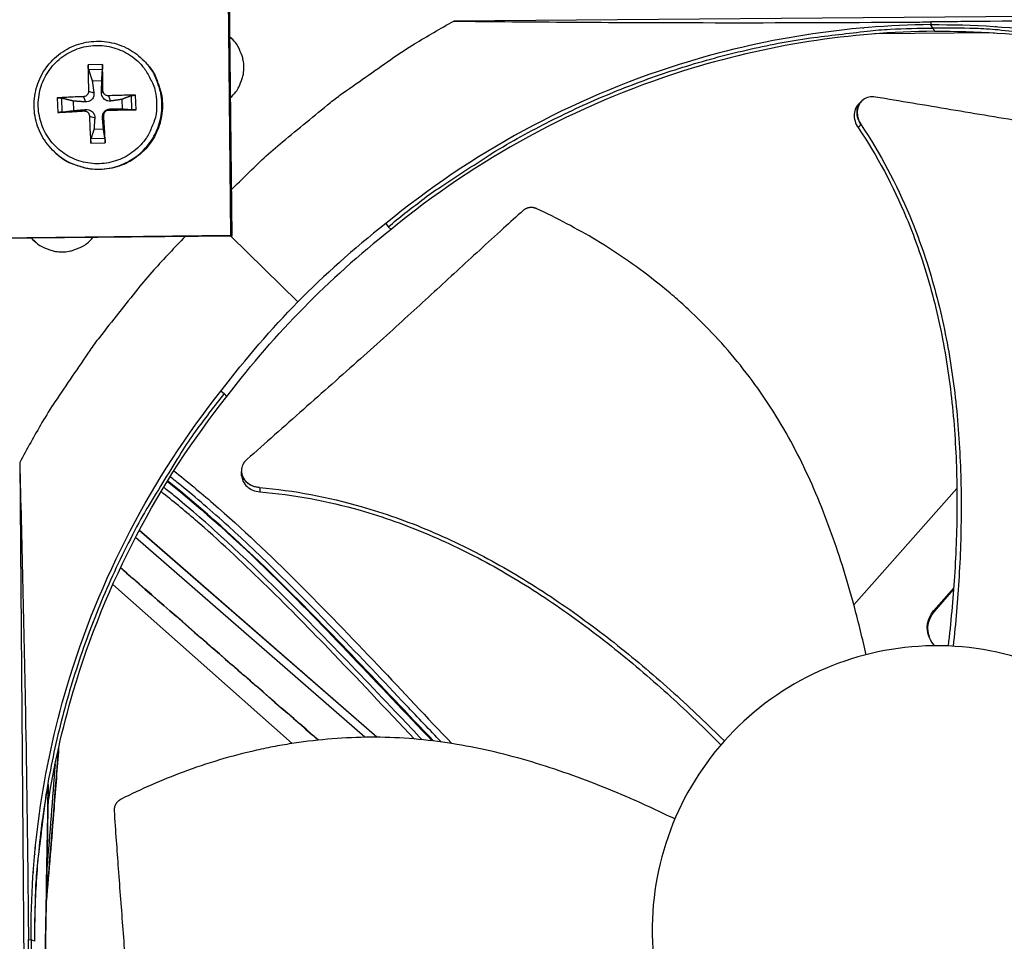
# Model space of a CAD drawing. Units: inches. Extents: x -19 to 86, y 1 to 83.
# Drawn here: x 1 to 4, y 39 to 42 of the extents above; entities that cross this region are included whole.
import ezdxf

# ---------------------------------------------------------------- set-up
doc = ezdxf.new("R2010")
doc.units = ezdxf.units.IN
doc.header["$LTSCALE"] = 4
doc.header["$MEASUREMENT"] = 0
doc.layers.add('Fan', color=84, linetype='Continuous')

msp = doc.modelspace()

# ---------------------------------------------------------------- linework, layer by layer
at = {"layer": 'Fan'}
for p, q in [((1.78193, 41.10113), (1.76936, 42.29087)), ((1.77139, 42.28832), (1.78396, 41.09913)), ((4.90418, 41.69258), (2.37519, 41.67155)), ((3.64618, 41.66942), (3.64638, 41.66212)), ((3.65089, 41.65311), (3.64638, 41.66188)), ((3.65089, 41.65311), (3.65538, 41.64436)), ((1.7888, 41.61994), (1.77835, 41.62993)), ((3.32117, 41.636), (3.32037, 41.636)), ((3.8151, 41.64011), (3.49575, 41.63746)), ((1.43979, 41.55622), (1.40134, 41.55488)), ((1.40267, 41.54271), (1.43969, 41.544)), ((1.55036, 41.56598), (1.55161, 41.56469)), ((1.41247, 41.51218), (1.43774, 41.51306)), ((1.31922, 41.46682), (1.32057, 41.42837)), ((1.33274, 41.42931), (1.33145, 41.46634)), ((1.3892, 41.47033), (1.39449, 41.45635)), ((1.40278, 41.4849), (1.41683, 41.48031)), ((1.44086, 41.48623), (1.43725, 41.48103)), ((1.45543, 41.47264), (1.46121, 41.45868)), ((1.49139, 41.46303), (1.49227, 41.43776)), ((1.51607, 41.47278), (1.51736, 41.43575)), ((1.5292, 41.43565), (1.52785, 41.4741)), ((1.36332, 41.43326), (1.36244, 41.45852)), ((1.39053, 41.43225), (1.3952, 41.43593)), ((1.45676, 41.43456), (1.46192, 41.43826)), ((3.4624, 41.45907), (3.46295, 41.45958)), ((1.40509, 41.41866), (1.41916, 41.41359)), ((1.44318, 41.41999), (1.43958, 41.4143)), ((1.44224, 41.38411), (1.41697, 41.38323)), ((1.44614, 41.35938), (1.40911, 41.35809)), ((1.40863, 41.34625), (1.44708, 41.34759)), ((1.31157, 41.32321), (1.31288, 41.32199)), ((2.19436, 41.1322), (2.20095, 41.12392)), ((2.20862, 41.11659), (2.20095, 41.12392)), ((0.59219, 41.08856), (1.78193, 41.10113)), ((1.78396, 41.09913), (0.59477, 41.08657)), ((1.96, 40.92376), (1.78171, 41.09911)), ((1.78193, 41.10113), (1.78396, 41.09913)), ((1.25102, 41.0935), (1.26107, 41.08336)), ((1.75549, 40.68596), (1.76387, 40.67952)), ((1.77133, 40.67197), (1.76387, 40.67952)), ((1.21921, 40.49619), (1.24024, 37.9672)), ((1.8098, 40.47098), (1.80975, 40.47177)), ((3.72612, 40.43858), (3.72612, 40.43858)), ((3.71536, 40.42645), (3.44099, 40.11698)), ((1.51151, 40.31027), (1.51139, 40.31037)), ((1.52152, 40.32928), (1.52139, 40.32938)), ((1.52163, 40.32949), (1.52151, 40.3296)), ((2.17021, 39.76434), (1.53754, 40.31532)), ((2.17059, 39.76433), (1.53765, 40.31554)), ((2.1385, 39.76423), (1.52754, 40.29631)), ((1.4714, 40.22973), (1.47149, 40.22965)), ((1.47163, 40.22994), (1.47154, 40.23002)), ((1.45104, 40.18539), (1.45111, 40.18533)), ((3.72029, 40.17796), (3.7203, 40.17797)), ((1.46714, 40.17112), (1.94466, 39.74774)), ((3.6538, 40.10159), (3.70686, 40.16253)), ((3.65538, 40.0995), (3.70654, 40.15827)), ((3.72003, 40.17376), (3.72003, 40.17377)), ((3.65538, 40.0995), (3.6538, 40.10159)), ((1.33104, 39.84955), (1.33104, 39.84957)), ((1.33107, 39.84966), (1.33107, 39.84964)), ((1.3229, 39.81896), (1.3229, 39.81891)), ((1.29641, 39.70436), (1.2964, 39.70411)), ((1.29632, 39.70382), (1.29633, 39.70407)), ((1.24248, 39.22542), (1.24978, 39.22534)), ((1.25877, 39.22103), (1.25002, 39.22534))]:
    msp.add_line(p, q, dxfattribs=at)
at = {"layer": 'Fan', "flags": 128}
for points in [[(1.78265, 41.22241, -0.0086873), (1.87004, 41.30719, -0.0162344), (1.91902, 41.35017, -0.0011272), (2.04684, 41.45474, -0.0086881), (2.06369, 41.46798, -0.0087257), (2.08102, 41.48065, -0.0011367), (2.21598, 41.57527, -0.0163253), (2.27033, 41.61061, -0.008725), (2.37519, 41.67155)], [(2.20095, 41.12392, -0.0093747), (2.29053, 41.19486, -0.0174298), (2.3407, 41.23039, -0.0013057), (2.4696, 41.31459, -0.0093754), (2.48779, 41.32594, -0.0094173), (2.56376, 41.36941, -0.0094042), (2.64142, 41.41004, -0.0094423), (2.72034, 41.44762, -0.0094307), (2.80073, 41.48224, -0.0094639), (2.88217, 41.51373, -0.009454), (2.96483, 41.54214, -0.0094816), (3.04835, 41.56735, -0.0094736), (3.13284, 41.5894, -0.009495), (3.21798, 41.6082, -0.0094891), (3.30382, 41.62376, -0.0095037), (3.32514, 41.62679, -0.0013401), (3.47682, 41.64503, -0.0176687), (3.53759, 41.65001, -0.0095025), (3.65089, 41.65311)], [(5.10943, 41.14811, 0.0093747), (5.01868, 41.21754, 0.0174298), (4.96792, 41.25223, 0.0013057), (4.83764, 41.33428, 0.0093754), (4.81926, 41.34532, 0.0094173), (4.74258, 41.38752, 0.0094042), (4.66426, 41.42686, 0.0094423), (4.58472, 41.46313, 0.0094307), (4.50377, 41.4964, 0.0094639), (4.42182, 41.52653, 0.009454), (4.33869, 41.55356, 0.0094816), (4.25476, 41.57738, 0.0094736), (4.16992, 41.59802, 0.009495), (4.08449, 41.6154, 0.0094891), (3.9984, 41.62953, 0.0095037), (3.97702, 41.63221, 0.0013401), (3.82507, 41.64793, 0.0176687), (3.76423, 41.65189, 0.0095025), (3.65089, 41.65311)], [(1.78007, 41.46722, 0.0427829), (1.79532, 41.4833, 0.0642804), (1.80299, 41.49594, 0.0213248), (1.81196, 41.51879, 0.0427829), (1.81494, 41.53068, 0.0427829), (1.81633, 41.54907, 0.0427829), (1.81456, 41.56742, 0.0427829), (1.81132, 41.57924, 0.0213248), (1.80187, 41.6019, 0.0642804), (1.79394, 41.61438, 0.0427829), (1.77835, 41.63013)], [(1.58372, 41.45476, -0.0392901), (1.58242, 41.42484, -0.0601953), (1.57772, 41.40582, -0.0184191), (1.56464, 41.37486, -0.0392901), (1.55688, 41.36113, -0.0392901), (1.54148, 41.34178, -0.0392901), (1.52325, 41.32507, -0.0392901), (1.50263, 41.31142, -0.0392901), (1.48012, 41.30116, -0.0392901), (1.45629, 41.29455, -0.0392901), (1.43172, 41.29175, -0.0392901), (1.40701, 41.29283, -0.0392901), (1.38278, 41.29776, -0.0392901), (1.35962, 41.30642, -0.0392901), (1.33809, 41.3186, -0.0392901), (1.31874, 41.334, -0.0392901), (1.30203, 41.35223, -0.0392901), (1.28838, 41.37285, -0.0392901), (1.27812, 41.39536, -0.0392901), (1.27152, 41.41919, -0.0392901), (1.26872, 41.44376, -0.0392901), (1.26979, 41.46847, -0.0392901), (1.27472, 41.4927, -0.0392901), (1.28339, 41.51586, -0.0392901), (1.29556, 41.53739, -0.0392901), (1.31096, 41.55674, -0.0392901), (1.32919, 41.57345, -0.0392901), (1.34981, 41.5871, -0.0392901), (1.37232, 41.59735, -0.0392901), (1.39615, 41.60396, -0.0392901), (1.42072, 41.60676, -0.0392901), (1.44543, 41.60568, -0.0392901), (1.46966, 41.60075, -0.0392901), (1.49282, 41.59209, -0.0392901), (1.51435, 41.57992, -0.0392901), (1.5337, 41.56452, -0.0392901), (1.55041, 41.54629, -0.0392901), (1.55912, 41.53313, -0.0184191), (1.57432, 41.50316, -0.0601953), (1.58033, 41.48452, -0.0392901), (1.58372, 41.45476)], [(1.31157, 41.32321, 0.0386444), (1.33648, 41.30331, 0.0594239), (1.35492, 41.29375, 0.0178981), (1.38892, 41.28234, 0.0386444), (1.40519, 41.27887, 0.0386444), (1.43143, 41.27739, 0.0386444), (1.45759, 41.27997, 0.0386444), (1.48305, 41.28655, 0.0386444), (1.50718, 41.29697, 0.0386444), (1.52943, 41.31097, 0.0386444), (1.54926, 41.32824, 0.0386444), (1.56619, 41.34835, 0.0386444), (1.57983, 41.37082, 0.0386444), (1.58984, 41.39513, 0.0386444), (1.596, 41.42068, 0.0386444), (1.59815, 41.44688, 0.0386444), (1.59624, 41.4731, 0.0386444), (1.5925, 41.4893, 0.0178981), (1.58053, 41.52311, 0.0594239), (1.57067, 41.5414, 0.0386444), (1.55036, 41.56598)], [(1.55161, 41.56469, -0.0386444), (1.57191, 41.54012, -0.0594239), (1.58177, 41.52183, -0.0178981), (1.59373, 41.48804, -0.0386444), (1.59748, 41.47184, -0.0386444), (1.59938, 41.44563, -0.0386444), (1.59723, 41.41943, -0.0386444), (1.59108, 41.39388, -0.0386444), (1.58106, 41.36958, -0.0386444), (1.56743, 41.34711, -0.0386444), (1.5505, 41.32701, -0.0386444), (1.53068, 41.30975, -0.0386444), (1.50844, 41.29575, -0.0386444), (1.48431, 41.28534, -0.0386444), (1.45887, 41.27876, -0.0386444), (1.43271, 41.27618, -0.0386444), (1.40647, 41.27765, -0.0386444), (1.39021, 41.28113, -0.0178981), (1.35622, 41.29253, -0.0594239), (1.33778, 41.30209, -0.0386444), (1.31288, 41.32199)], [(1.40134, 41.55488, 0.0032213), (1.40135, 41.53796, 0.0032213), (1.40157, 41.52105, 0.0034439), (1.40205, 41.50297, 0.0034439), (1.40278, 41.4849)], [(1.44086, 41.48623, 0.0009121), (1.44068, 41.50432, 0.0009121), (1.44043, 41.52241, 0.0008527), (1.44014, 41.53932, 0.0008527), (1.43979, 41.55622)], [(1.3892, 41.47033, 0.0035078), (1.37111, 41.46979, 0.0035078), (1.35303, 41.46899, 0.0032829), (1.33612, 41.46802, 0.0032829), (1.31922, 41.46682)], [(1.52785, 41.4741, 0.0031705), (1.51017, 41.4741, 0.0031705), (1.49249, 41.47386, 0.0033243), (1.47396, 41.47338, 0.0033243), (1.45543, 41.47264)], [(1.45676, 41.43456, 0.0008557), (1.4753, 41.43475, 0.0008557), (1.49385, 41.435, 0.0008157), (1.51152, 41.4353, 0.0008157), (1.5292, 41.43565)], [(1.32057, 41.42837, 0.0007886), (1.33748, 41.42922, 0.0007886), (1.35438, 41.43013, 0.0008431), (1.37246, 41.43116, 0.0008431), (1.39053, 41.43225)], [(1.40509, 41.41866, 0.0032557), (1.40565, 41.40012, 0.0032557), (1.40644, 41.38159, 0.0031066), (1.40742, 41.36391, 0.0031066), (1.40863, 41.34625)], [(1.44708, 41.34759, 0.0008774), (1.44622, 41.36527, 0.0008774), (1.4453, 41.38294, 0.00092), (1.44427, 41.40147, 0.00092), (1.44318, 41.41999)], [(1.6601, 41.09783, 0.0087148), (1.57646, 41.00883, 0.0162824), (1.53412, 40.95901, 0.0011341), (1.43133, 40.82916, 0.0087156), (1.41828, 40.812, 0.0087534), (1.40582, 40.79436, 0.0011437), (1.31315, 40.65748, 0.0163739), (1.27859, 40.60238, 0.0087528), (1.21921, 40.49619)], [(1.25083, 41.0935, 0.0429224), (1.26691, 41.07816, 0.0644406), (1.27959, 41.07045, 0.0214438), (1.30249, 41.06142, 0.0429224), (1.31443, 41.05841, 0.0429224), (1.33287, 41.05702, 0.0429224), (1.35129, 41.0588, 0.0429224), (1.36316, 41.06206, 0.0214438), (1.38587, 41.07157, 0.0644406), (1.39837, 41.07955, 0.0429224), (1.41413, 41.09523)], [(1.76387, 40.67952, 0.0103879), (1.68737, 40.57912, 0.0191686), (1.64919, 40.52235, 0.0015905), (1.56107, 40.37879, 0.0103889), (1.54811, 40.3565, 0.0104394), (1.50295, 40.27077, 0.0104239), (1.46133, 40.1831, 0.0104688), (1.42352, 40.09402, 0.0104553), (1.38943, 40.00332, 0.0104932), (1.35924, 39.91149, 0.0104822), (1.3329, 39.81837, 0.010512), (1.31053, 39.72441, 0.0105037), (1.29212, 39.62952, 0.0105246), (1.28825, 39.60391, 0.0016304), (1.26736, 39.43804, 0.0194213), (1.26172, 39.37041, 0.0105231), (1.2588, 39.24523)]]:
    msp.add_lwpolyline(points, format="xyb", dxfattribs=at)
at = {"layer": 'Fan'}
for points, knots in [([(2.37519, 41.67155), (2.58249, 41.66941), (2.79345, 41.66794), (3.17775, 41.66715), (3.34793, 41.66744), (3.54486, 41.66866), (3.56935, 41.66882), (3.60381, 41.66908), (3.61378, 41.66916), (3.62763, 41.66927), (3.63151, 41.6693), (3.63899, 41.66936), (3.64258, 41.66939), (3.64618, 41.66942)], [0, 0, 0, 0, 1.5628305, 1.5628305, 2.8071155, 2.8071155, 2.9838592, 2.9838592, 3.0558208, 3.0558208, 3.0838204, 3.0838204, 3.1097736, 3.1097736, 3.1097736, 3.1097736]), ([(4.90418, 41.69258), (4.70084, 41.68702), (4.49317, 41.68208), (4.11295, 41.67492), (3.94391, 41.6724), (3.74741, 41.67034), (3.72296, 41.6701), (3.68853, 41.66978), (3.67856, 41.6697), (3.66472, 41.66957), (3.66084, 41.66954), (3.65337, 41.66948), (3.64977, 41.66945), (3.64618, 41.66942)], [-3.1133879, -3.1133879, -3.1133879, -3.1133879, -1.5487415, -1.5487415, -0.3030108, -0.3030108, -0.1260617, -0.1260617, -0.0540165, -0.0540165, -0.0259844, -0.0259844, -0.000001, -0.000001, -0.000001, -0.000001]), ([(3.64638, 41.66212), (3.4236, 41.66021), (3.19685, 41.6255), (2.97587, 41.55606), (2.68706, 41.4653), (2.42116, 41.31898), (2.19425, 41.13233)], [-2.7936965, -2.7936965, -2.7936965, -2.7936965, -2.0638841, -2.0638841, -2.0638841, -1.1100546, -1.1100546, -1.1100546, -1.1100546]), ([(3.64638, 41.66212), (3.86915, 41.66391), (4.09645, 41.63298), (4.31855, 41.56722), (4.60883, 41.48128), (4.87713, 41.3394), (5.10711, 41.15655)], [-2.7936965, -2.7936965, -2.7936965, -2.7936965, -2.0638841, -2.0638841, -2.0638841, -1.1100546, -1.1100546, -1.1100546, -1.1100546]), ([(3.65538, 41.6446), (3.87735, 41.64639), (4.10382, 41.61556), (4.32512, 41.55005), (4.61426, 41.46444), (4.8815, 41.32315), (5.1106, 41.14105)], [-2.7936965, -2.7936965, -2.7936965, -2.7936965, -2.0638841, -2.0638841, -2.0638841, -1.1103773, -1.1103773, -1.1103773, -1.1103773]), ([(1.31157, 41.32321), (1.29811, 41.33578), (1.28657, 41.35075), (1.26926, 41.38288), (1.26318, 41.40039), (1.2569, 41.43601), (1.25662, 41.45456), (1.26186, 41.49036), (1.26744, 41.50805), (1.28367, 41.54039), (1.29454, 41.55543), (1.32014, 41.58102), (1.33519, 41.59188), (1.36755, 41.60811), (1.38526, 41.61367), (1.4211, 41.61889), (1.43966, 41.6186), (1.47531, 41.61227), (1.49284, 41.60616), (1.52408, 41.58927), (1.53827, 41.5785), (1.55036, 41.56598)], [0, 0, 0, 0, 0.1324815, 0.1324815, 0.2625744, 0.2625744, 0.3927885, 0.3927885, 0.5230582, 0.5230582, 0.6533865, 0.6533865, 0.7837502, 0.7837502, 0.9141125, 0.9141125, 1.0444373, 1.0444373, 1.1747028, 1.1747028, 1.2999235, 1.2999235, 1.2999235, 1.2999235]), ([(3.65526, 41.6446), (3.43333, 41.64269), (3.20744, 41.6081), (2.9873, 41.53892), (2.69953, 41.44849), (2.43459, 41.3027), (2.2085, 41.11673)], [-2.7935647, -2.7935647, -2.7935647, -2.7935647, -2.0638841, -2.0638841, -2.0638841, -1.1100546, -1.1100546, -1.1100546, -1.1100546]), ([(1.40267, 41.54271), (1.40252, 41.54316), (1.40237, 41.54378), (1.40209, 41.54521), (1.40192, 41.54631), (1.40167, 41.54834), (1.40155, 41.54963), (1.4014, 41.5518), (1.40135, 41.55307), (1.40134, 41.55433), (1.40134, 41.5546), (1.40134, 41.55488)], [0.071286723, 0.071286723, 0.071286723, 0.071286723, 0.077552899, 0.077552899, 0.085291702, 0.085291702, 0.093119315, 0.093119315, 0.100952605, 0.100952605, 0.10310944, 0.10310944, 0.10310944, 0.10310944]), ([(1.43979, 41.55622), (1.4398, 41.55595), (1.4398, 41.55567), (1.43983, 41.55441), (1.43984, 41.55315), (1.43985, 41.55097), (1.43984, 41.54968), (1.43982, 41.54763), (1.4398, 41.54653), (1.43975, 41.54508), (1.43972, 41.54446), (1.43969, 41.544)], [0.021217555, 0.021217555, 0.021217555, 0.021217555, 0.02337439, 0.02337439, 0.03120768, 0.03120768, 0.039035293, 0.039035293, 0.046774096, 0.046774096, 0.053040273, 0.053040273, 0.053040273, 0.053040273]), ([(1.31922, 41.46682), (1.3195, 41.46684), (1.31978, 41.46686), (1.32103, 41.46694), (1.3223, 41.46698), (1.32448, 41.46698), (1.32577, 41.46695), (1.32781, 41.46684), (1.32892, 41.46675), (1.33036, 41.46656), (1.33099, 41.46645), (1.33145, 41.46634)], [0.021217555, 0.021217555, 0.021217555, 0.021217555, 0.02337439, 0.02337439, 0.03120768, 0.03120768, 0.039035293, 0.039035293, 0.046774096, 0.046774096, 0.053040273, 0.053040273, 0.053040273, 0.053040273]), ([(1.40278, 41.4849), (1.40286, 41.48322), (1.40261, 41.4814), (1.40141, 41.47798), (1.40046, 41.47638), (1.3982, 41.4738), (1.39674, 41.47265), (1.39351, 41.47101), (1.39174, 41.47053), (1.38977, 41.47035), (1.38949, 41.47034), (1.3892, 41.47033)], [0, 0, 0, 0, 0.012351042, 0.012351042, 0.024702084, 0.024702084, 0.037028418, 0.037028418, 0.049354751, 0.049354751, 0.05144155, 0.05144155, 0.05144155, 0.05144155]), ([(1.41683, 41.48031), (1.41719, 41.47771), (1.41708, 41.47498), (1.41621, 41.47088), (1.41562, 41.46909), (1.41392, 41.46572), (1.4128, 41.46412), (1.41034, 41.46148), (1.40883, 41.46026), (1.40558, 41.45833), (1.40384, 41.45761), (1.39982, 41.45647), (1.3971, 41.45617), (1.39449, 41.45635)], [0.234363821, 0.234363821, 0.234363821, 0.234363821, 0.253530826, 0.253530826, 0.266545561, 0.266545561, 0.279560296, 0.279560296, 0.29257503, 0.29257503, 0.305589765, 0.305589765, 0.32475677, 0.32475677, 0.32475677, 0.32475677]), ([(1.46121, 41.45868), (1.45874, 41.45833), (1.45615, 41.45843), (1.45222, 41.4593), (1.45051, 41.4599), (1.44723, 41.4616), (1.44566, 41.46272), (1.44302, 41.46518), (1.44177, 41.46669), (1.43974, 41.46994), (1.43896, 41.47168), (1.43763, 41.4757), (1.43721, 41.47841), (1.43725, 41.48103)], [0.234363821, 0.234363821, 0.234363821, 0.234363821, 0.253530826, 0.253530826, 0.266545561, 0.266545561, 0.279560296, 0.279560296, 0.29257503, 0.29257503, 0.305589765, 0.305589765, 0.32475677, 0.32475677, 0.32475677, 0.32475677]), ([(1.45543, 41.47264), (1.45372, 41.47257), (1.45188, 41.47281), (1.44843, 41.47401), (1.44682, 41.47497), (1.44424, 41.47723), (1.44309, 41.47868), (1.44148, 41.48191), (1.44102, 41.48369), (1.44088, 41.48565), (1.44086, 41.48594), (1.44086, 41.48623)], [0, 0, 0, 0, 0.012351042, 0.012351042, 0.024702084, 0.024702084, 0.037028418, 0.037028418, 0.049354751, 0.049354751, 0.05144155, 0.05144155, 0.05144155, 0.05144155]), ([(1.51607, 41.47278), (1.51643, 41.47292), (1.51697, 41.47308), (1.51826, 41.47336), (1.51929, 41.47353), (1.52123, 41.47378), (1.5225, 41.4739), (1.52467, 41.47404), (1.52596, 41.47409), (1.52727, 41.47411), (1.52756, 41.47411), (1.52785, 41.4741)], [0.071286723, 0.071286723, 0.071286723, 0.071286723, 0.077552899, 0.077552899, 0.085291702, 0.085291702, 0.093119315, 0.093119315, 0.100952605, 0.100952605, 0.10310944, 0.10310944, 0.10310944, 0.10310944]), ([(3.49845, 41.4693), (3.4925, 41.4703), (3.4866, 41.47018), (3.47546, 41.46771), (3.47031, 41.46536), (3.46128, 41.45856), (3.45753, 41.4541), (3.45211, 41.44364), (3.45049, 41.43774), (3.44963, 41.42547), (3.4503, 41.41923), (3.45376, 41.40698), (3.4565, 41.40109), (3.46013, 41.39568)], [-0.28606759, -0.28606759, -0.28606759, -0.28606759, -0.23922671, -0.23922671, -0.19198712, -0.19198712, -0.14303533, -0.14303533, -0.09407908, -0.09407908, -0.04687533, -0.04687533, -0.00001269, -0.00001269, -0.00001269, -0.00001269]), ([(4.4895, 41.31202), (4.43412, 41.32089), (4.38252, 41.32881), (4.33255, 41.33634), (4.30449, 41.34056), (4.27695, 41.34465), (4.24954, 41.34871), (4.22213, 41.35278), (4.19485, 41.3568), (4.16732, 41.36089), (4.13979, 41.36498), (4.11201, 41.36913), (4.08359, 41.37344), (4.05516, 41.37775), (4.02608, 41.38221), (3.99604, 41.38692), (3.96599, 41.39163), (3.93497, 41.39657), (3.90237, 41.40191), (3.86977, 41.40725), (3.83558, 41.41297), (3.80151, 41.41867), (3.76742, 41.42437), (3.73344, 41.43004), (3.69942, 41.43573), (3.66538, 41.44141), (3.63131, 41.44711), (3.59723, 41.4528), (3.56431, 41.4583), (3.53138, 41.4638), (3.49845, 41.4693)], [-0.92018523, -0.92018523, -0.92018523, -0.92018523, -0.78104286, -0.78104286, -0.78104286, -0.70293858, -0.70293858, -0.70293858, -0.62483429, -0.62483429, -0.62483429, -0.54673001, -0.54673001, -0.54673001, -0.46862572, -0.46862572, -0.46862572, -0.39052143, -0.39052143, -0.39052143, -0.31241715, -0.31241715, -0.31241715, -0.23431286, -0.23431286, -0.23431286, -0.15620857, -0.15620857, -0.15620857, -0.08078383, -0.08078383, -0.08078383, -0.08078383]), ([(1.3952, 41.43593), (1.3978, 41.43615), (1.40053, 41.43591), (1.40463, 41.43487), (1.40642, 41.43421), (1.4098, 41.43241), (1.41139, 41.43126), (1.41403, 41.4288), (1.41526, 41.42732), (1.41719, 41.42417), (1.4179, 41.4225), (1.41905, 41.41865), (1.41934, 41.41607), (1.41916, 41.41359)], [0.234363821, 0.234363821, 0.234363821, 0.234363821, 0.253530826, 0.253530826, 0.266545561, 0.266545561, 0.279560296, 0.279560296, 0.29257503, 0.29257503, 0.305589765, 0.305589765, 0.32475677, 0.32475677, 0.32475677, 0.32475677]), ([(1.43958, 41.4143), (1.43936, 41.41677), (1.4396, 41.41937), (1.44065, 41.42329), (1.44131, 41.42501), (1.44311, 41.42829), (1.44425, 41.42986), (1.44672, 41.4325), (1.4482, 41.43375), (1.45135, 41.43578), (1.45302, 41.43656), (1.45687, 41.43788), (1.45944, 41.43831), (1.46192, 41.43826)], [0.234363821, 0.234363821, 0.234363821, 0.234363821, 0.253530826, 0.253530826, 0.266545561, 0.266545561, 0.279560296, 0.279560296, 0.29257503, 0.29257503, 0.305589765, 0.305589765, 0.32475677, 0.32475677, 0.32475677, 0.32475677]), ([(1.5292, 41.43565), (1.5289, 41.43565), (1.52861, 41.43564), (1.5273, 41.43562), (1.52601, 41.43561), (1.52383, 41.4356), (1.52257, 41.4356), (1.52061, 41.43563), (1.51957, 41.43565), (1.51827, 41.4357), (1.51773, 41.43573), (1.51736, 41.43575)], [0.021217555, 0.021217555, 0.021217555, 0.021217555, 0.02337439, 0.02337439, 0.03120768, 0.03120768, 0.039035293, 0.039035293, 0.046774096, 0.046774096, 0.053040273, 0.053040273, 0.053040273, 0.053040273]), ([(3.45489, 41.45213), (3.45158, 41.44907), (3.44882, 41.44542), (3.44401, 41.43606), (3.44241, 41.43016), (3.44158, 41.41788), (3.44227, 41.41163), (3.44577, 41.39939), (3.44853, 41.39349), (3.45218, 41.3881)], [0.10458086, 0.10458086, 0.10458086, 0.10458086, 0.14306792, 0.14306792, 0.19202168, 0.19202168, 0.23922364, 0.23922364, 0.28612437, 0.28612437, 0.28612437, 0.28612437]), ([(1.33274, 41.42931), (1.33229, 41.42925), (1.33167, 41.42918), (1.33024, 41.42904), (1.32913, 41.42894), (1.3271, 41.42878), (1.32581, 41.42868), (1.32364, 41.42854), (1.32238, 41.42846), (1.32112, 41.4284), (1.32084, 41.42838), (1.32057, 41.42837)], [0.071286723, 0.071286723, 0.071286723, 0.071286723, 0.077552899, 0.077552899, 0.085291702, 0.085291702, 0.093119315, 0.093119315, 0.100952605, 0.100952605, 0.10310944, 0.10310944, 0.10310944, 0.10310944]), ([(1.39053, 41.43225), (1.39221, 41.43235), (1.39403, 41.43213), (1.39745, 41.43096), (1.39904, 41.43002), (1.40162, 41.42776), (1.40278, 41.4263), (1.40441, 41.42304), (1.4049, 41.42124), (1.40507, 41.41925), (1.40509, 41.41896), (1.40509, 41.41866)], [0, 0, 0, 0, 0.012351042, 0.012351042, 0.024702084, 0.024702084, 0.037028418, 0.037028418, 0.049354751, 0.049354751, 0.05144155, 0.05144155, 0.05144155, 0.05144155]), ([(1.44318, 41.41999), (1.44307, 41.4217), (1.44329, 41.42355), (1.44446, 41.427), (1.44541, 41.4286), (1.44767, 41.43118), (1.44913, 41.43233), (1.45239, 41.43394), (1.45418, 41.43441), (1.45617, 41.43455), (1.45647, 41.43456), (1.45676, 41.43456)], [0, 0, 0, 0, 0.012351042, 0.012351042, 0.024702084, 0.024702084, 0.037028418, 0.037028418, 0.049354751, 0.049354751, 0.05144155, 0.05144155, 0.05144155, 0.05144155]), ([(3.45218, 41.3881), (3.5028, 41.31318), (3.57587, 41.17508), (3.64744, 40.96711), (3.6891, 40.77718), (3.71137, 40.58359), (3.7178, 40.38812), (3.71102, 40.1957), (3.69914, 40.06907), (3.6919, 40.00748)], [0.1119019, 0.1119019, 0.1119019, 0.1119019, 0.3780333, 0.5670499, 0.7560665, 0.9450832, 1.1340998, 1.3231165, 1.5036203, 1.5036203, 1.5036203, 1.5036203]), ([(3.46013, 41.39568), (3.51123, 41.31962), (3.58478, 41.17996), (3.65682, 40.97017), (3.69886, 40.77916), (3.72168, 40.58462), (3.72891, 40.38828), (3.72315, 40.19535), (3.71216, 40.06843), (3.70544, 40.00681)], [0.1106744, 0.1106744, 0.1106744, 0.1106744, 0.3780333, 0.5670499, 0.7560665, 0.9450832, 1.1340998, 1.3231165, 1.5028366, 1.5028366, 1.5028366, 1.5028366]), ([(1.40863, 41.34625), (1.40861, 41.34654), (1.40859, 41.34683), (1.40851, 41.34814), (1.40847, 41.34944), (1.40846, 41.35161), (1.40849, 41.35288), (1.4086, 41.35484), (1.4087, 41.35587), (1.40889, 41.35717), (1.409, 41.35772), (1.40911, 41.35809)], [0.021217555, 0.021217555, 0.021217555, 0.021217555, 0.02337439, 0.02337439, 0.03120768, 0.03120768, 0.039035293, 0.039035293, 0.046774096, 0.046774096, 0.053040273, 0.053040273, 0.053040273, 0.053040273]), ([(1.44614, 41.35938), (1.4462, 41.35901), (1.44627, 41.35848), (1.44641, 41.35719), (1.4465, 41.35616), (1.44667, 41.35421), (1.44676, 41.35295), (1.44691, 41.35078), (1.44698, 41.34949), (1.44705, 41.34817), (1.44706, 41.34788), (1.44708, 41.34759)], [0.071286723, 0.071286723, 0.071286723, 0.071286723, 0.077552899, 0.077552899, 0.085291702, 0.085291702, 0.093119315, 0.093119315, 0.100952605, 0.100952605, 0.10310944, 0.10310944, 0.10310944, 0.10310944]), ([(2.59629, 41.17188), (2.59564, 41.17219), (2.59497, 41.17247), (2.59429, 41.17274), (2.5936, 41.17301), (2.5929, 41.17325), (2.5922, 41.17348), (2.59148, 41.17371), (2.59075, 41.17391), (2.59002, 41.1741), (2.58928, 41.17428), (2.58853, 41.17444), (2.58777, 41.17458), (2.58701, 41.17472), (2.58624, 41.17483), (2.58547, 41.17492), (2.5847, 41.17501), (2.58392, 41.17508), (2.58314, 41.17511), (2.58236, 41.17515), (2.58157, 41.17516), (2.58079, 41.17514), (2.58001, 41.17513), (2.57922, 41.17509), (2.57845, 41.17502), (2.57767, 41.17495), (2.57689, 41.17485), (2.57613, 41.17473), (2.57536, 41.17461), (2.5746, 41.17446), (2.57385, 41.17429), (2.5731, 41.17411), (2.57236, 41.17391), (2.57164, 41.17369), (2.57091, 41.17347), (2.5702, 41.17322), (2.5695, 41.17295), (2.56881, 41.17268), (2.56813, 41.17239), (2.56747, 41.17207), (2.56681, 41.17176), (2.56616, 41.17142), (2.56554, 41.17107), (2.56492, 41.17072), (2.56432, 41.17035), (2.56373, 41.16996), (2.56316, 41.16958), (2.5626, 41.16917), (2.56205, 41.16875), (2.56152, 41.16834), (2.56101, 41.16791), (2.56051, 41.16747)], [-0.037237658, -0.037237658, -0.037237658, -0.037237658, -0.035163436, -0.035163436, -0.035163436, -0.033047847, -0.033047847, -0.033047847, -0.030895052, -0.030895052, -0.030895052, -0.028709728, -0.028709728, -0.028709728, -0.026497035, -0.026497035, -0.026497035, -0.024262561, -0.024262561, -0.024262561, -0.022012245, -0.022012245, -0.022012245, -0.019752285, -0.019752285, -0.019752285, -0.017489049, -0.017489049, -0.017489049, -0.015228956, -0.015228956, -0.015228956, -0.012978379, -0.012978379, -0.012978379, -0.01074353, -0.01074353, -0.01074353, -0.008530366, -0.008530366, -0.008530366, -0.006344494, -0.006344494, -0.006344494, -0.004191097, -0.004191097, -0.004191097, -0.002074876, -0.002074876, -0.002074876, 0, 0, 0, 0]), ([(2.56051, 41.16747), (2.54244, 41.15122), (2.52495, 41.13542), (2.50791, 41.11996), (2.4861, 41.10016), (2.46501, 41.08091), (2.44435, 41.06197), (2.42367, 41.04303), (2.40342, 41.0244), (2.38327, 41.00585), (2.36312, 40.98729), (2.34308, 40.96882), (2.32284, 40.9502), (2.3026, 40.93157), (2.28215, 40.91279), (2.26119, 40.89362), (2.24022, 40.87445), (2.21873, 40.85488), (2.19646, 40.83472), (2.17417, 40.81456), (2.15111, 40.79381), (2.12676, 40.77209), (2.10241, 40.75037), (2.07678, 40.72769), (2.05124, 40.70507), (2.02569, 40.68245), (2.00023, 40.65989), (1.97474, 40.6373), (1.94923, 40.6147), (1.92369, 40.59208), (1.89815, 40.56946), (1.87348, 40.5476), (1.84881, 40.52574), (1.82412, 40.50388)], [-0.92018523, -0.92018523, -0.92018523, -0.92018523, -0.8591471, -0.8591471, -0.8591471, -0.78104286, -0.78104286, -0.78104286, -0.70293858, -0.70293858, -0.70293858, -0.62483429, -0.62483429, -0.62483429, -0.54673001, -0.54673001, -0.54673001, -0.46862572, -0.46862572, -0.46862572, -0.39052143, -0.39052143, -0.39052143, -0.31241715, -0.31241715, -0.31241715, -0.23431286, -0.23431286, -0.23431286, -0.15620857, -0.15620857, -0.15620857, -0.08078383, -0.08078383, -0.08078383, -0.08078383]), ([(3.4736, 39.98434), (3.46416, 40.0268), (3.43788, 40.13472), (3.38483, 40.30721), (3.30635, 40.49782), (3.22099, 40.64618), (3.13961, 40.75585), (3.07257, 40.83325), (3.01219, 40.89347), (2.96147, 40.93889), (2.88318, 41.00431), (2.76326, 41.0873), (2.65027, 41.14692), (2.59629, 41.17188)], [-1.4459714, -1.4459714, -1.4459714, -1.4459714, -1.3231165, -1.1340998, -0.9450832, -0.7560665, -0.6615582, -0.5670499, -0.4725416, -0.4252874, -0.3780333, -0.1890166, -0.0211877, -0.0211877, -0.0211877, -0.0211877]), ([(1.24978, 39.22534), (1.24799, 39.44811), (1.27892, 39.67541), (1.34468, 39.89751), (1.43062, 40.1878), (1.5725, 40.45609), (1.75535, 40.68607)], [-2.7936965, -2.7936965, -2.7936965, -2.7936965, -2.0638841, -2.0638841, -2.0638841, -1.1100546, -1.1100546, -1.1100546, -1.1100546]), ([(1.29457, 39.5862), (1.31019, 39.68671), (1.3326, 39.78707), (1.362, 39.88637), (1.44763, 40.17561), (1.589, 40.44293), (1.77119, 40.67208)], [-2.3913863, -2.3913863, -2.3913863, -2.3913863, -2.0638841, -2.0638841, -2.0638841, -1.1100546, -1.1100546, -1.1100546, -1.1100546]), ([(1.21921, 40.49619), (1.2248, 40.28896), (1.22978, 40.07805), (1.23696, 39.69382), (1.2395, 39.52366), (1.24156, 39.32673), (1.2418, 39.30224), (1.24211, 39.26778), (1.2422, 39.25781), (1.24232, 39.24396), (1.24236, 39.24008), (1.24242, 39.23261), (1.24245, 39.22901), (1.24248, 39.22542)], [-3.1133879, -3.1133879, -3.1133879, -3.1133879, -1.5487415, -1.5487415, -0.3030108, -0.3030108, -0.1260617, -0.1260617, -0.0540165, -0.0540165, -0.0259844, -0.0259844, -0.000001, -0.000001, -0.000001, -0.000001]), ([(1.82412, 40.50388), (1.81967, 40.49993), (1.81612, 40.49534), (1.81117, 40.48529), (1.80983, 40.47991), (1.80959, 40.46883), (1.81078, 40.46322), (1.81564, 40.45266), (1.81927, 40.44781), (1.82838, 40.43963), (1.8337, 40.43631), (1.84545, 40.43146), (1.85178, 40.42994), (1.85826, 40.4294)], [-0.28606759, -0.28606759, -0.28606759, -0.28606759, -0.23922671, -0.23922671, -0.19198712, -0.19198712, -0.14303533, -0.14303533, -0.09407908, -0.09407908, -0.04687533, -0.04687533, -0.00001269, -0.00001269, -0.00001269, -0.00001269]), ([(1.62987, 40.47361), (1.66529, 40.44554), (1.70033, 40.41672), (1.88919, 40.25256), (2.03229, 40.10407), (2.23953, 39.88663), (2.30413, 39.81661), (2.36975, 39.74774)], [12.9167534, 12.9167534, 12.9167534, 12.9167534, 13.2466673, 13.2466673, 14.7376529, 14.7376529, 15.4268526, 15.4268526, 15.4268526, 15.4268526]), ([(1.61251, 40.44594), (1.7088, 40.36942), (1.80044, 40.28547), (2.03625, 40.05546), (2.17528, 39.90338), (2.31769, 39.75493)], [12.966887, 12.966887, 12.966887, 12.966887, 13.8656755, 13.8656755, 15.3587599, 15.3587599, 15.3587599, 15.3587599]), ([(2.3216, 39.75446), (2.18455, 39.89791), (2.04937, 40.04338), (1.81895, 40.27009), (1.72705, 40.35528), (1.62462, 40.43789), (1.61889, 40.44244), (1.61314, 40.44696)], [4.2810162, 4.2810162, 4.2810162, 4.2810162, 5.7211842, 5.7211842, 6.6280973, 6.6280973, 6.6815353, 6.6815353, 6.6815353, 6.6815353]), ([(2.34183, 39.75185), (2.31127, 39.78378), (2.28018, 39.81653), (2.24866, 39.84976), (2.18815, 39.91352), (2.12603, 39.97903), (2.06396, 40.04311), (1.96376, 40.14654), (1.86367, 40.24586), (1.77504, 40.32618), (1.7301, 40.36691), (1.6881, 40.4029), (1.64993, 40.43405), (1.6397, 40.4424), (1.62975, 40.45038), (1.62008, 40.45804)], [0.31171562, 0.31171562, 0.31171562, 0.31171562, 0.33446777, 0.33446777, 0.33446777, 0.37813334, 0.37813334, 0.37813334, 0.44861552, 0.44861552, 0.44861552, 0.48435532, 0.48435532, 0.48435532, 0.4939401, 0.4939401, 0.4939401, 0.4939401]), ([(1.81036, 40.46025), (1.81061, 40.45549), (1.81179, 40.45078), (1.81632, 40.44104), (1.81998, 40.4362), (1.82911, 40.42803), (1.83444, 40.42474), (1.84622, 40.4199), (1.85255, 40.4184), (1.85904, 40.41788)], [0.10156782, 0.10156782, 0.10156782, 0.10156782, 0.14306792, 0.14306792, 0.19202168, 0.19202168, 0.23922364, 0.23922364, 0.28612437, 0.28612437, 0.28612437, 0.28612437]), ([(2.27097, 39.75969), (2.19447, 39.84007), (2.11861, 39.92112), (1.92725, 40.11881), (1.81109, 40.23556), (1.65746, 40.36878), (1.62677, 40.39392), (1.59581, 40.41849)], [4.3484967, 4.3484967, 4.3484967, 4.3484967, 5.1538887, 5.1538887, 6.3454593, 6.3454593, 6.6338875, 6.6338875, 6.6338875, 6.6338875]), ([(2.29097, 39.75786), (2.27113, 39.77869), (2.25107, 39.79983), (2.2308, 39.82118), (2.16983, 39.88542), (2.10705, 39.95158), (2.04431, 40.0163), (1.94362, 40.12019), (1.84306, 40.21998), (1.75488, 40.3001), (1.70988, 40.34099), (1.66808, 40.37691), (1.63047, 40.40768), (1.62097, 40.41545), (1.61174, 40.4229), (1.60278, 40.43003)], [0.31995375, 0.31995375, 0.31995375, 0.31995375, 0.33446777, 0.33446777, 0.33446777, 0.37813334, 0.37813334, 0.37813334, 0.44820929, 0.44820929, 0.44820929, 0.48397542, 0.48397542, 0.48397542, 0.4930076, 0.4930076, 0.4930076, 0.4930076]), ([(1.85826, 40.4294), (1.94957, 40.42185), (2.10457, 40.39216), (2.31345, 40.31748), (2.48893, 40.23109), (2.6552, 40.12746), (2.81315, 40.01051), (2.96011, 39.88572), (3.05224, 39.79809), (3.09599, 39.75457)], [0.1106744, 0.1106744, 0.1106744, 0.1106744, 0.3780333, 0.5670499, 0.7560665, 0.9450832, 1.1340998, 1.3231165, 1.5019728, 1.5019728, 1.5019728, 1.5019728]), ([(1.85904, 40.41788), (1.94915, 40.41068), (2.10264, 40.38157), (2.30979, 40.30766), (2.4842, 40.22164), (2.64938, 40.11819), (2.80616, 40.00116), (2.95205, 39.87596), (3.04338, 39.78787), (3.08676, 39.74402)], [0.1119019, 0.1119019, 0.1119019, 0.1119019, 0.3780333, 0.5670499, 0.7560665, 0.9450832, 1.1340998, 1.3231165, 1.5026109, 1.5026109, 1.5026109, 1.5026109]), ([(3.65642, 40.00807), (3.65039, 40.01415), (3.64545, 40.02141), (3.63172, 40.05386), (3.63632, 40.08187), (3.6538, 40.10159)], [-5.26163863, -5.26163863, -5.26163863, -5.26163863, -5.23598033, -5.23598033, -5.15981644, -5.15981644, -5.15981644, -5.15981644]), ([(3.65177, 40.01326), (3.64851, 40.01762), (3.64575, 40.0224), (3.63331, 40.05181), (3.63791, 40.0798), (3.65538, 40.0995)], [-5.252145148, -5.252145148, -5.252145148, -5.252145148, -5.235980332, -5.235980332, -5.159816436, -5.159816436, -5.159816436, -5.159816436]), ([(3.65541, 40.00806), (3.65353, 40.00805), (3.65165, 40.00803), (3.64977, 40.008), (3.55245, 40.00645), (3.45545, 39.98596), (3.36583, 39.94795), (3.27447, 39.90922), (3.19089, 39.85236), (3.12131, 39.78161), (3.05173, 39.71087), (2.99625, 39.62633), (2.95904, 39.53435), (2.92183, 39.44236), (2.90293, 39.34303), (2.90376, 39.2438), (2.90378, 39.24193), (2.9038, 39.24005), (2.90383, 39.23817), (2.90537, 39.14084), (2.92587, 39.04386), (2.96387, 38.95423), (3.0026, 38.86288), (3.05947, 38.77928), (3.13022, 38.7097), (3.20097, 38.64012), (3.28549, 38.58464), (3.37748, 38.54747), (3.42348, 38.52888), (3.4713, 38.5148), (3.52003, 38.50553), (3.56877, 38.49626), (3.61841, 38.49178), (3.66801, 38.4922)], [-2.2541491, -2.2541491, -2.2541491, -2.2541491, -2.2488118, -2.2488118, -2.2488118, -1.9723835, -1.9723835, -1.9723835, -1.6906122, -1.6906122, -1.6906122, -1.4088432, -1.4088432, -1.4088432, -1.1270746, -1.1270746, -1.1270746, -1.1217433, -1.1217433, -1.1217433, -0.8453158, -0.8453158, -0.8453158, -0.5635492, -0.5635492, -0.5635492, -0.2817758, -0.2817758, -0.2817758, -0.1408879, -0.1408879, -0.1408879, 0, 0, 0, 0]), ([(3.66801, 38.4922), (3.71762, 38.49261), (3.76718, 38.49791), (3.81575, 38.50799), (3.86432, 38.51807), (3.9119, 38.53294), (3.95759, 38.55229), (4.04895, 38.59099), (4.13252, 38.64786), (4.20211, 38.7186), (4.27169, 38.78934), (4.32717, 38.87388), (4.36438, 38.96587), (4.40159, 39.05786), (4.42049, 39.15719), (4.41966, 39.25641), (4.41965, 39.25829), (4.41963, 39.26017), (4.4196, 39.26205), (4.41805, 39.35938), (4.39756, 39.45637), (4.35955, 39.546), (4.32082, 39.63735), (4.26396, 39.72093), (4.19321, 39.79052), (4.12247, 39.8601), (4.03793, 39.91557), (3.94595, 39.95278), (3.85396, 39.98999), (3.75463, 40.00889), (3.65541, 40.00806)], [-4.5082984, -4.5082984, -4.5082984, -4.5082984, -4.3674141, -4.3674141, -4.3674141, -4.2265226, -4.2265226, -4.2265226, -3.9447611, -3.9447611, -3.9447611, -3.6629924, -3.6629924, -3.6629924, -3.3812237, -3.3812237, -3.3812237, -3.3758863, -3.3758863, -3.3758863, -3.0994579, -3.0994579, -3.0994579, -2.8176865, -2.8176865, -2.8176865, -2.5359177, -2.5359177, -2.5359177, -2.2541491, -2.2541491, -2.2541491, -2.2541491]), ([(2.96419, 39.54676), (2.9255, 39.56565), (2.82514, 39.61219), (2.65761, 39.67804), (2.45959, 39.73538), (2.29034, 39.76102), (2.15382, 39.76566), (2.05148, 39.76143), (1.96673, 39.7517), (1.89958, 39.74032), (1.79959, 39.7198), (1.6599, 39.67769), (1.5428, 39.62639), (1.4896, 39.59968)], [-1.444711, -1.444711, -1.444711, -1.444711, -1.3231165, -1.1340998, -0.9450832, -0.7560665, -0.6615582, -0.5670499, -0.4725416, -0.4252874, -0.3780333, -0.1890166, -0.0211877, -0.0211877, -0.0211877, -0.0211877]), ([(1.32287, 39.73561), (1.31894, 39.68235), (1.31486, 39.62911), (1.30406, 39.49252), (1.29713, 39.4092), (1.28994, 39.32591)], [14.4769211, 14.4769211, 14.4769211, 14.4769211, 14.8669477, 14.8669477, 15.4779815, 15.4779815, 15.4779815, 15.4779815]), ([(1.29532, 39.63884), (1.29529, 39.63879), (1.29525, 39.63867), (1.29513, 39.63825), (1.29503, 39.63787), (1.29472, 39.63654), (1.29446, 39.63531), (1.29344, 39.63041), (1.29244, 39.62514), (1.28941, 39.60872), (1.28618, 39.59019), (1.27804, 39.53543), (1.27408, 39.50382), (1.26513, 39.4172), (1.26179, 39.36397), (1.26001, 39.30972), (1.25993, 39.30721), (1.25965, 39.2979), (1.25948, 39.29115), (1.25931, 39.28324), (1.25929, 39.28212), (1.25925, 39.28043), (1.25924, 39.27987), (1.25922, 39.27886), (1.25921, 39.27842), (1.2592, 39.27757), (1.25919, 39.27715), (1.25917, 39.27626), (1.25916, 39.27578), (1.25914, 39.27462), (1.25913, 39.27393), (1.25904, 39.26847), (1.25897, 39.2637), (1.25886, 39.25435), (1.25882, 39.24979), (1.2588, 39.24523)], [1.1412237, 1.1412237, 1.1412237, 1.1412237, 1.1484046, 1.1484046, 1.1606783, 1.1606783, 1.1882164, 1.1882164, 1.2799947, 1.2799947, 1.5494541, 1.5494541, 1.8627983, 1.8627983, 2.4347023, 2.4347023, 2.4624529, 2.4624529, 2.5375618, 2.5375618, 2.5499291, 2.5499291, 2.5561783, 2.5561783, 2.5610659, 2.5610659, 2.5656233, 2.5656233, 2.5709285, 2.5709285, 2.578496, 2.578496, 2.6313849, 2.6313849, 2.6820051, 2.6820051, 2.6820051, 2.6820051]), ([(1.29537, 39.6387), (1.29362, 39.52925), (1.29171, 39.41976), (1.28717, 39.17907), (1.28446, 39.04787), (1.2815, 38.91662)], [14.7038579, 14.7038579, 14.7038579, 14.7038579, 15.4989527, 15.4989527, 16.4510186, 16.4510186, 16.4510186, 16.4510186]), ([(1.29537, 39.6387), (1.29537, 39.63873), (1.29537, 39.63876), (1.29537, 39.63887), (1.29535, 39.63889), (1.29532, 39.63885), (1.29532, 39.63884), (1.29532, 39.63884)], [1.1317855131, 1.1317855131, 1.1317855131, 1.1317855131, 1.1333987359, 1.1333987359, 1.1406283555, 1.1406283555, 1.1412237292, 1.1412237292, 1.1412237292, 1.1412237292]), ([(1.4896, 39.59968), (1.48895, 39.59935), (1.48831, 39.59901), (1.48768, 39.59864), (1.48704, 39.59827), (1.48641, 39.59788), (1.4858, 39.59747), (1.48517, 39.59705), (1.48455, 39.59661), (1.48395, 39.59615), (1.48335, 39.59569), (1.48275, 39.5952), (1.48218, 39.5947), (1.48159, 39.59419), (1.48103, 39.59367), (1.48048, 39.59312), (1.47993, 39.59258), (1.47939, 39.59201), (1.47888, 39.59143), (1.47836, 39.59084), (1.47787, 39.59024), (1.47739, 39.58962), (1.47692, 39.589), (1.47646, 39.58837), (1.47604, 39.58772), (1.47561, 39.58708), (1.4752, 39.58642), (1.47482, 39.58575), (1.47444, 39.58508), (1.47408, 39.5844), (1.47375, 39.58371), (1.47342, 39.58302), (1.47312, 39.58233), (1.47285, 39.58162), (1.47257, 39.58093), (1.47232, 39.58022), (1.4721, 39.57952), (1.47188, 39.57881), (1.47169, 39.57811), (1.47153, 39.5774), (1.47136, 39.5767), (1.47123, 39.576), (1.47112, 39.57529), (1.47101, 39.5746), (1.47092, 39.57391), (1.47087, 39.57321), (1.47081, 39.57253), (1.47078, 39.57185), (1.47077, 39.57118), (1.47077, 39.57051), (1.47078, 39.56985), (1.47083, 39.56919)], [-0.037237658, -0.037237658, -0.037237658, -0.037237658, -0.035163436, -0.035163436, -0.035163436, -0.033047847, -0.033047847, -0.033047847, -0.030895052, -0.030895052, -0.030895052, -0.028709728, -0.028709728, -0.028709728, -0.026497035, -0.026497035, -0.026497035, -0.024262561, -0.024262561, -0.024262561, -0.022012245, -0.022012245, -0.022012245, -0.019752285, -0.019752285, -0.019752285, -0.017489049, -0.017489049, -0.017489049, -0.015228956, -0.015228956, -0.015228956, -0.012978379, -0.012978379, -0.012978379, -0.01074353, -0.01074353, -0.01074353, -0.008530366, -0.008530366, -0.008530366, -0.006344494, -0.006344494, -0.006344494, -0.004191097, -0.004191097, -0.004191097, -0.002074876, -0.002074876, -0.002074876, 0, 0, 0, 0]), ([(1.47083, 39.56919), (1.47434, 39.51463), (1.47794, 39.46383), (1.48158, 39.41465), (1.48362, 39.38704), (1.48568, 39.35993), (1.48774, 39.33297), (1.4898, 39.30599), (1.49186, 39.27915), (1.49392, 39.25206), (1.49598, 39.22497), (1.49804, 39.19764), (1.50008, 39.16966), (1.50212, 39.14168), (1.50415, 39.11305), (1.50616, 39.08347), (1.50816, 39.05387), (1.51015, 39.02331), (1.5121, 38.99118), (1.51405, 38.95904), (1.51596, 38.92534), (1.51788, 38.89174), (1.5198, 38.85813), (1.52173, 38.82462), (1.52365, 38.79107), (1.52557, 38.75752), (1.5275, 38.72391), (1.52942, 38.69031), (1.53128, 38.65785), (1.53314, 38.62539), (1.535, 38.59291)], [-0.92018523, -0.92018523, -0.92018523, -0.92018523, -0.78104286, -0.78104286, -0.78104286, -0.70293858, -0.70293858, -0.70293858, -0.62483429, -0.62483429, -0.62483429, -0.54673001, -0.54673001, -0.54673001, -0.46862572, -0.46862572, -0.46862572, -0.39052143, -0.39052143, -0.39052143, -0.31241715, -0.31241715, -0.31241715, -0.23431286, -0.23431286, -0.23431286, -0.15620857, -0.15620857, -0.15620857, -0.08078383, -0.08078383, -0.08078383, -0.08078383]), ([(1.24024, 37.9672), (1.24242, 38.17061), (1.24391, 38.37833), (1.24474, 38.75862), (1.24445, 38.92768), (1.24324, 39.12418), (1.24307, 39.14863), (1.24282, 39.18307), (1.24274, 39.19303), (1.24263, 39.20687), (1.2426, 39.21075), (1.24254, 39.21823), (1.24251, 39.22182), (1.24248, 39.22542)], [0, 0, 0, 0, 1.5628305, 1.5628305, 2.8071155, 2.8071155, 2.9838592, 2.9838592, 3.0558208, 3.0558208, 3.0838204, 3.0838204, 3.1097736, 3.1097736, 3.1097736, 3.1097736]), ([(1.24978, 39.22534), (1.25169, 39.00256), (1.2864, 38.77581), (1.35584, 38.55483), (1.4466, 38.26602), (1.59292, 38.00012), (1.77957, 37.77321)], [-2.7936965, -2.7936965, -2.7936965, -2.7936965, -2.0638841, -2.0638841, -2.0638841, -1.1100546, -1.1100546, -1.1100546, -1.1100546])]:
    msp.add_open_spline(points, degree=3, knots=knots, dxfattribs=at)
for points in [[(3.46408, 41.65329), (3.46523, 41.65333), (3.46638, 41.65337), (3.46753, 41.65341)], [(3.81772, 41.65691), (3.81889, 41.65689), (3.82006, 41.65687), (3.82123, 41.65685)], [(3.45489, 41.45213), (3.45739, 41.45444), (3.45989, 41.45675), (3.4624, 41.45907)], [(3.46013, 41.39568), (3.45748, 41.39315), (3.45483, 41.39062), (3.45218, 41.3881)], [(2.19425, 41.13233), (2.10651, 41.06321), (2.03101, 40.99577), (1.96, 40.92376)], [(2.2085, 41.11673), (2.12125, 41.04768), (2.0462, 40.9803), (1.97564, 40.90838)], [(1.75535, 40.68607), (1.823, 40.77495), (1.88918, 40.85156), (1.96, 40.92376)], [(1.77119, 40.67208), (1.83877, 40.76047), (1.9049, 40.83663), (1.97564, 40.90838)], [(1.60359, 40.47101), (1.60353, 40.47106), (1.60347, 40.4711), (1.60341, 40.47115)], [(1.61317, 40.48677), (1.61324, 40.48672), (1.6133, 40.48667), (1.61336, 40.48663)], [(1.81036, 40.46025), (1.81017, 40.46383), (1.80998, 40.46741), (1.8098, 40.47098)], [(1.58629, 40.44307), (1.58623, 40.44311), (1.58618, 40.44316), (1.58612, 40.4432)], [(1.59581, 40.45907), (1.59587, 40.45903), (1.59593, 40.45898), (1.59599, 40.45894)], [(1.59655, 40.45985), (1.59649, 40.45989), (1.59643, 40.45994), (1.59637, 40.45998)], [(1.5793, 40.43151), (1.57925, 40.43156), (1.57919, 40.4316), (1.57914, 40.43164)], [(1.85826, 40.4294), (1.85852, 40.42556), (1.85878, 40.42172), (1.85904, 40.41788)], [(1.48757, 40.21565), (1.66319, 40.0627), (1.83881, 39.90975), (2.01442, 39.7568)], [(2.01485, 39.75684), (1.83914, 39.90988), (1.66343, 40.06291), (1.48771, 40.21594)], [(1.28993, 39.32623), (1.30155, 39.46085), (1.31261, 39.59715), (1.32284, 39.73547)], [(1.31361, 39.6924), (1.30671, 39.6009), (1.29936, 39.50884), (1.29155, 39.41545)], [(1.28143, 38.91656), (1.28677, 39.15413), (1.29138, 39.39506), (1.2953, 39.63885)], [(1.26091, 39.4686), (1.26092, 39.46922), (1.26093, 39.46984), (1.26094, 39.47046)], [(1.25924, 39.45259), (1.25924, 39.45204), (1.25924, 39.45148), (1.25924, 39.45092)], [(1.25551, 39.40677), (1.25549, 39.40561), (1.25547, 39.40446), (1.25544, 39.4033)], [(1.2588, 39.24523), (1.25875, 39.23715), (1.25874, 39.22909), (1.25877, 39.22103)]]:
    msp.add_open_spline(points, degree=3, dxfattribs=at)
for points, weights in [([(1.40267, 41.54271), (1.40844, 41.52473), (1.41247, 41.51218)], [1.00365915768, 1.0179538839, 1]), ([(1.43774, 41.51306), (1.43854, 41.52578), (1.43969, 41.544)], [1, 1.01795398464, 1.00365917716]), ([(1.41247, 41.51218), (1.41533, 41.49133), (1.41683, 41.48031)], [1, 1.38541457538, 1.73210935313]), ([(1.43725, 41.48103), (1.43741, 41.4921), (1.43774, 41.51306)], [1.73210935317, 1.3854145754, 1]), ([(1.36244, 41.45852), (1.3497, 41.46174), (1.33145, 41.46634)], [1, 1.0179539845, 1.00365917713]), ([(1.49139, 41.46303), (1.47165, 41.46017), (1.46121, 41.45868)], [1, 1.38541457538, 1.73210935313]), ([(1.51607, 41.47278), (1.50154, 41.46704), (1.49139, 41.46303)], [1.00365917108, 1.01795395321, 1]), ([(1.39449, 41.45635), (1.38341, 41.45709), (1.36244, 41.45852)], [1.73210935317, 1.3854145754, 1]), ([(1.36332, 41.43326), (1.38418, 41.43501), (1.3952, 41.43593)], [1, 1.38541457538, 1.73210935313]), ([(1.46192, 41.43826), (1.47242, 41.43809), (1.49227, 41.43776)], [1.73210935317, 1.3854145754, 1]), ([(1.49227, 41.43776), (1.50259, 41.43693), (1.51736, 41.43575)], [1, 1.0179539845, 1.00365917713]), ([(3.46013, 41.39568), (3.43385, 41.4327), (3.4624, 41.45907)], [0.999996391279, 0.648808329314, 0.732956110991]), ([(1.33274, 41.42931), (1.35075, 41.43163), (1.36332, 41.43326)], [1.00365917717, 1.01795398471, 1]), ([(1.41916, 41.41359), (1.41841, 41.40309), (1.41697, 41.38323)], [1.73210935317, 1.3854145754, 1]), ([(1.44224, 41.38411), (1.4405, 41.40386), (1.43958, 41.4143)], [1, 1.38541457538, 1.73210935313]), ([(1.41697, 41.38323), (1.41374, 41.37289), (1.40911, 41.35809)], [1, 1.01795398464, 1.00365917716]), ([(1.44614, 41.35938), (1.44385, 41.37394), (1.44224, 41.38411)], [1.00365915768, 1.0179538839, 1]), ([(1.85826, 40.4294), (1.81183, 40.43197), (1.8098, 40.47098)], [0.999996391278, 0.643357188809, 0.735673280965])]:
    msp.add_rational_spline(points, weights, degree=2, dxfattribs=at)

doc.saveas('drawing.dxf')
